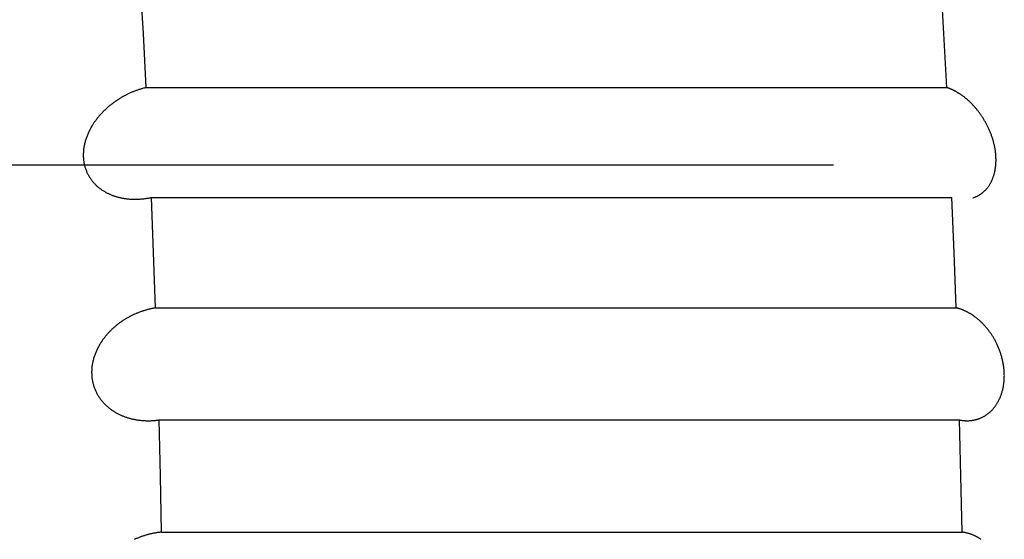
# Model space of a CAD drawing. Extents: x 304 to 540, y 335 to 585.
# Drawn here: x 331 to 331, y 536 to 536 of the extents above; entities that cross this region are included whole.
import ezdxf

# ---------------------------------------------------------------- set-up
doc = ezdxf.new("R2010")
doc.units = 0
doc.layers.add('__ADJ-KIT2-S12_D', color=7, linetype='CONTINUOUS')
doc.layers.add('DEFAULT', color=7, linetype='CONTINUOUS')

# ---------------------------------------------------------------- blocks, each defined once
blk = doc.blocks.new('SE12')
at = {"layer": '__ADJ-KIT2-S12_D', "color": 7, "linetype": 'CONTINUOUS'}
for p, q in [((3.73362, 27.6888), (3.73268, 27.70535)), ((3.97983, 27.6888), (3.97889, 27.70535)), ((3.7345, 27.67215), (3.73362, 27.6888)), ((3.9807, 27.67215), (3.97983, 27.6888)), ((3.72961, 27.67049), (3.72939, 27.67039)), ((3.72983, 27.67059), (3.72961, 27.67049)), ((3.73005, 27.67068), (3.72983, 27.67059)), ((3.73027, 27.67078), (3.73005, 27.67068)), ((3.73049, 27.67087), (3.73027, 27.67078)), ((3.73071, 27.67096), (3.73049, 27.67087)), ((3.73093, 27.67104), (3.73071, 27.67096)), ((3.73115, 27.67113), (3.73093, 27.67104)), ((3.73137, 27.67121), (3.73115, 27.67113)), ((3.7316, 27.67129), (3.73137, 27.67121)), ((3.73182, 27.67137), (3.7316, 27.67129)), ((3.73204, 27.67145), (3.73182, 27.67137)), ((3.73227, 27.67152), (3.73204, 27.67145)), ((3.73249, 27.67159), (3.73227, 27.67152)), ((3.73271, 27.67166), (3.73249, 27.67159)), ((3.73294, 27.67173), (3.73271, 27.67166)), ((3.73316, 27.6718), (3.73294, 27.67173)), ((3.73338, 27.67186), (3.73316, 27.6718)), ((3.73361, 27.67192), (3.73338, 27.67186)), ((3.73383, 27.67198), (3.73361, 27.67192)), ((3.73406, 27.67204), (3.73383, 27.67198)), ((3.73428, 27.6721), (3.73406, 27.67204)), ((3.7345, 27.67215), (3.73428, 27.6721)), ((3.7345, 27.67215), (3.9807, 27.67215)), ((3.98085, 27.6721), (3.9807, 27.67215)), ((3.981, 27.67205), (3.98085, 27.6721)), ((3.98115, 27.672), (3.981, 27.67205)), ((3.98129, 27.67194), (3.98115, 27.672)), ((3.98144, 27.67188), (3.98129, 27.67194)), ((3.98159, 27.67183), (3.98144, 27.67188)), ((3.98174, 27.67177), (3.98159, 27.67183)), ((3.98189, 27.6717), (3.98174, 27.67177)), ((3.98203, 27.67164), (3.98189, 27.6717)), ((3.98218, 27.67157), (3.98203, 27.67164)), ((3.98233, 27.67151), (3.98218, 27.67157)), ((3.98248, 27.67144), (3.98233, 27.67151)), ((3.98263, 27.67137), (3.98248, 27.67144)), ((3.98278, 27.67129), (3.98263, 27.67137)), ((3.98292, 27.67122), (3.98278, 27.67129)), ((3.98307, 27.67114), (3.98292, 27.67122)), ((3.98322, 27.67107), (3.98307, 27.67114)), ((3.98337, 27.67099), (3.98322, 27.67107)), ((3.98352, 27.6709), (3.98337, 27.67099)), ((3.98366, 27.67082), (3.98352, 27.6709)), ((3.98381, 27.67074), (3.98366, 27.67082)), ((3.98396, 27.67065), (3.98381, 27.67074)), ((3.98411, 27.67056), (3.98396, 27.67065)), ((3.98425, 27.67047), (3.98411, 27.67056)), ((3.9844, 27.67038), (3.98425, 27.67047)), ((3.72451, 27.66753), (3.72431, 27.66738)), ((3.72471, 27.66768), (3.72451, 27.66753)), ((3.72492, 27.66783), (3.72471, 27.66768)), ((3.72513, 27.66797), (3.72492, 27.66783)), ((3.72533, 27.66811), (3.72513, 27.66797)), ((3.72554, 27.66825), (3.72533, 27.66811)), ((3.72575, 27.66839), (3.72554, 27.66825)), ((3.72595, 27.66852), (3.72575, 27.66839)), ((3.72616, 27.66865), (3.72595, 27.66852)), ((3.72637, 27.66878), (3.72616, 27.66865)), ((3.72658, 27.66891), (3.72637, 27.66878)), ((3.7268, 27.66904), (3.72658, 27.66891)), ((3.72701, 27.66916), (3.7268, 27.66904)), ((3.72722, 27.66928), (3.72701, 27.66916)), ((3.72743, 27.6694), (3.72722, 27.66928)), ((3.72765, 27.66952), (3.72743, 27.6694)), ((3.72786, 27.66964), (3.72765, 27.66952)), ((3.72808, 27.66975), (3.72786, 27.66964)), ((3.7283, 27.66986), (3.72808, 27.66975)), ((3.72851, 27.66997), (3.7283, 27.66986)), ((3.72873, 27.67008), (3.72851, 27.66997)), ((3.72895, 27.67019), (3.72873, 27.67008)), ((3.72917, 27.67029), (3.72895, 27.67019)), ((3.72939, 27.67039), (3.72917, 27.67029)), ((3.98455, 27.67029), (3.9844, 27.67038)), ((3.9847, 27.67019), (3.98455, 27.67029)), ((3.98484, 27.67009), (3.9847, 27.67019)), ((3.98499, 27.67), (3.98484, 27.67009)), ((3.98513, 27.6699), (3.98499, 27.67)), ((3.98528, 27.66979), (3.98513, 27.6699)), ((3.98543, 27.66969), (3.98528, 27.66979)), ((3.98557, 27.66958), (3.98543, 27.66969)), ((3.98572, 27.66948), (3.98557, 27.66958)), ((3.98586, 27.66937), (3.98572, 27.66948)), ((3.98601, 27.66926), (3.98586, 27.66937)), ((3.98615, 27.66914), (3.98601, 27.66926)), ((3.9863, 27.66903), (3.98615, 27.66914)), ((3.98644, 27.66891), (3.9863, 27.66903)), ((3.98659, 27.66879), (3.98644, 27.66891)), ((3.98673, 27.66867), (3.98659, 27.66879)), ((3.98687, 27.66855), (3.98673, 27.66867)), ((3.98702, 27.66843), (3.98687, 27.66855)), ((3.98716, 27.6683), (3.98702, 27.66843)), ((3.98731, 27.66817), (3.98716, 27.6683)), ((3.98745, 27.66804), (3.98731, 27.66817)), ((3.98759, 27.66791), (3.98745, 27.66804)), ((3.98773, 27.66778), (3.98759, 27.66791)), ((3.98787, 27.66765), (3.98773, 27.66778)), ((3.98802, 27.66751), (3.98787, 27.66765)), ((3.98816, 27.66737), (3.98802, 27.66751)), ((3.72101, 27.66448), (3.72083, 27.66429)), ((3.72119, 27.66467), (3.72101, 27.66448)), ((3.72138, 27.66486), (3.72119, 27.66467)), ((3.72156, 27.66504), (3.72138, 27.66486)), ((3.72175, 27.66522), (3.72156, 27.66504)), ((3.72194, 27.6654), (3.72175, 27.66522)), ((3.72213, 27.66558), (3.72194, 27.6654)), ((3.72232, 27.66575), (3.72213, 27.66558)), ((3.72251, 27.66593), (3.72232, 27.66575)), ((3.72271, 27.6661), (3.72251, 27.66593)), ((3.7229, 27.66627), (3.72271, 27.6661)), ((3.7231, 27.66643), (3.7229, 27.66627)), ((3.7233, 27.6666), (3.7231, 27.66643)), ((3.7235, 27.66676), (3.7233, 27.6666)), ((3.7237, 27.66692), (3.7235, 27.66676)), ((3.7239, 27.66708), (3.7237, 27.66692)), ((3.7241, 27.66723), (3.7239, 27.66708)), ((3.72431, 27.66738), (3.7241, 27.66723)), ((3.9883, 27.66723), (3.98816, 27.66737)), ((3.98844, 27.66709), (3.9883, 27.66723)), ((3.98858, 27.66694), (3.98844, 27.66709)), ((3.98871, 27.6668), (3.98858, 27.66694)), ((3.98885, 27.66665), (3.98871, 27.6668)), ((3.98899, 27.6665), (3.98885, 27.66665)), ((3.98913, 27.66635), (3.98899, 27.6665)), ((3.98927, 27.6662), (3.98913, 27.66635)), ((3.9894, 27.66604), (3.98927, 27.6662)), ((3.98954, 27.66589), (3.9894, 27.66604)), ((3.98967, 27.66573), (3.98954, 27.66589)), ((3.98981, 27.66557), (3.98967, 27.66573)), ((3.98994, 27.66541), (3.98981, 27.66557)), ((3.99007, 27.66524), (3.98994, 27.66541)), ((3.99021, 27.66508), (3.99007, 27.66524)), ((3.99034, 27.66491), (3.99021, 27.66508)), ((3.99047, 27.66474), (3.99034, 27.66491)), ((3.9906, 27.66456), (3.99047, 27.66474)), ((3.99073, 27.66439), (3.9906, 27.66456)), ((3.71848, 27.66138), (3.71833, 27.66115)), ((3.71863, 27.6616), (3.71848, 27.66138)), ((3.71879, 27.66182), (3.71863, 27.6616)), ((3.71895, 27.66204), (3.71879, 27.66182)), ((3.71911, 27.66226), (3.71895, 27.66204)), ((3.71927, 27.66247), (3.71911, 27.66226)), ((3.71944, 27.66269), (3.71927, 27.66247)), ((3.71961, 27.66289), (3.71944, 27.66269)), ((3.71978, 27.6631), (3.71961, 27.66289)), ((3.71995, 27.66331), (3.71978, 27.6631)), ((3.72012, 27.66351), (3.71995, 27.66331)), ((3.72029, 27.66371), (3.72012, 27.66351)), ((3.72047, 27.6639), (3.72029, 27.66371)), ((3.72065, 27.6641), (3.72047, 27.6639)), ((3.72083, 27.66429), (3.72065, 27.6641)), ((3.99086, 27.66421), (3.99073, 27.66439)), ((3.99099, 27.66403), (3.99086, 27.66421)), ((3.99112, 27.66385), (3.99099, 27.66403)), ((3.99124, 27.66367), (3.99112, 27.66385)), ((3.99137, 27.66349), (3.99124, 27.66367)), ((3.9915, 27.6633), (3.99137, 27.66349)), ((3.99162, 27.66311), (3.9915, 27.6633)), ((3.99174, 27.66292), (3.99162, 27.66311)), ((3.99187, 27.66273), (3.99174, 27.66292)), ((3.99199, 27.66254), (3.99187, 27.66273)), ((3.99211, 27.66234), (3.99199, 27.66254)), ((3.99223, 27.66214), (3.99211, 27.66234)), ((3.99235, 27.66194), (3.99223, 27.66214)), ((3.99246, 27.66174), (3.99235, 27.66194)), ((3.99258, 27.66154), (3.99246, 27.66174)), ((3.99269, 27.66133), (3.99258, 27.66154)), ((3.71684, 27.65853), (3.71672, 27.65828)), ((3.71696, 27.65878), (3.71684, 27.65853)), ((3.71708, 27.65903), (3.71696, 27.65878)), ((3.71721, 27.65927), (3.71708, 27.65903)), ((3.71734, 27.65951), (3.71721, 27.65927)), ((3.71747, 27.65975), (3.71734, 27.65951)), ((3.7176, 27.65999), (3.71747, 27.65975)), ((3.71774, 27.66023), (3.7176, 27.65999)), ((3.71789, 27.66046), (3.71774, 27.66023)), ((3.71803, 27.6607), (3.71789, 27.66046)), ((3.71818, 27.66093), (3.71803, 27.6607)), ((3.71833, 27.66115), (3.71818, 27.66093)), ((3.99281, 27.66112), (3.99269, 27.66133)), ((3.99292, 27.66092), (3.99281, 27.66112)), ((3.99303, 27.66071), (3.99292, 27.66092)), ((3.99314, 27.66049), (3.99303, 27.66071)), ((3.99324, 27.66028), (3.99314, 27.66049)), ((3.99335, 27.66006), (3.99324, 27.66028)), ((3.99346, 27.65984), (3.99335, 27.66006)), ((3.99356, 27.65962), (3.99346, 27.65984)), ((3.99366, 27.6594), (3.99356, 27.65962)), ((3.99376, 27.65918), (3.99366, 27.6594)), ((3.99386, 27.65895), (3.99376, 27.65918)), ((3.99396, 27.65872), (3.99386, 27.65895)), ((3.99405, 27.65849), (3.99396, 27.65872)), ((3.99414, 27.65826), (3.99405, 27.65849)), ((3.71568, 27.65541), (3.71561, 27.65514)), ((3.71575, 27.65568), (3.71568, 27.65541)), ((3.71583, 27.65595), (3.71575, 27.65568)), ((3.71592, 27.65621), (3.71583, 27.65595)), ((3.716, 27.65648), (3.71592, 27.65621)), ((3.71609, 27.65674), (3.716, 27.65648)), ((3.71619, 27.657), (3.71609, 27.65674)), ((3.71629, 27.65726), (3.71619, 27.657)), ((3.71639, 27.65752), (3.71629, 27.65726)), ((3.7165, 27.65778), (3.71639, 27.65752)), ((3.71661, 27.65803), (3.7165, 27.65778)), ((3.71672, 27.65828), (3.71661, 27.65803)), ((3.99424, 27.65803), (3.99414, 27.65826)), ((3.99432, 27.65779), (3.99424, 27.65803)), ((3.99441, 27.65756), (3.99432, 27.65779)), ((3.9945, 27.65732), (3.99441, 27.65756)), ((3.99458, 27.65708), (3.9945, 27.65732)), ((3.99466, 27.65684), (3.99458, 27.65708)), ((3.99474, 27.6566), (3.99466, 27.65684)), ((3.99482, 27.65636), (3.99474, 27.6566)), ((3.99489, 27.65612), (3.99482, 27.65636)), ((3.99496, 27.65587), (3.99489, 27.65612)), ((3.99503, 27.65563), (3.99496, 27.65587)), ((3.9951, 27.65538), (3.99503, 27.65563)), ((3.99516, 27.65513), (3.9951, 27.65538)), ((3.71517, 27.65243), (3.71516, 27.65216)), ((3.7152, 27.6527), (3.71517, 27.65243)), ((3.71522, 27.65297), (3.7152, 27.6527)), ((3.71525, 27.65325), (3.71522, 27.65297)), ((3.71529, 27.65352), (3.71525, 27.65325)), ((3.71533, 27.65379), (3.71529, 27.65352)), ((3.71538, 27.65406), (3.71533, 27.65379)), ((3.71543, 27.65433), (3.71538, 27.65406)), ((3.71548, 27.6546), (3.71543, 27.65433)), ((3.71554, 27.65487), (3.71548, 27.6546)), ((3.71561, 27.65514), (3.71554, 27.65487)), ((3.99522, 27.65488), (3.99516, 27.65513)), ((3.99528, 27.65463), (3.99522, 27.65488)), ((3.99534, 27.65438), (3.99528, 27.65463)), ((3.99539, 27.65413), (3.99534, 27.65438)), ((3.99544, 27.65388), (3.99539, 27.65413)), ((3.99549, 27.65363), (3.99544, 27.65388)), ((3.99553, 27.65338), (3.99549, 27.65363)), ((3.99557, 27.65313), (3.99553, 27.65338)), ((3.99561, 27.65288), (3.99557, 27.65313)), ((3.99565, 27.65263), (3.99561, 27.65288)), ((3.99568, 27.65238), (3.99565, 27.65263)), ((3.99571, 27.65213), (3.99568, 27.65238)), ((3.71515, 27.65188), (3.71514, 27.65161)), ((3.71514, 27.65161), (3.71514, 27.65134)), ((3.71514, 27.65134), (3.71514, 27.65107)), ((3.71514, 27.65107), (3.71515, 27.6508)), ((3.71516, 27.65216), (3.71515, 27.65188)), ((3.71515, 27.6508), (3.71517, 27.65053)), ((3.71517, 27.65053), (3.71518, 27.65027)), ((3.71518, 27.65027), (3.71521, 27.65)), ((3.71521, 27.65), (3.71524, 27.64974)), ((3.71524, 27.64974), (3.71527, 27.64948)), ((3.71527, 27.64948), (3.71531, 27.64922)), ((3.99574, 27.65188), (3.99571, 27.65213)), ((3.99576, 27.65163), (3.99574, 27.65188)), ((3.99578, 27.65138), (3.99576, 27.65163)), ((3.9958, 27.65113), (3.99578, 27.65138)), ((3.99581, 27.65089), (3.9958, 27.65113)), ((3.99583, 27.65064), (3.99581, 27.65089)), ((3.99583, 27.65039), (3.99583, 27.65064)), ((3.99584, 27.65015), (3.99583, 27.65039)), ((3.99583, 27.64918), (3.99584, 27.64942)), ((3.99584, 27.64991), (3.99584, 27.65015)), ((3.99584, 27.64966), (3.99584, 27.64991)), ((3.99584, 27.64942), (3.99584, 27.64966)), ((3.94582, 27.64824), (2.6725, 27.64824)), ((3.71531, 27.64922), (3.71536, 27.64896)), ((3.71536, 27.64896), (3.71541, 27.6487)), ((3.71541, 27.6487), (3.71546, 27.64845)), ((3.71546, 27.64845), (3.71552, 27.6482)), ((3.71552, 27.6482), (3.71559, 27.64795)), ((3.71559, 27.64795), (3.71566, 27.6477)), ((3.71566, 27.6477), (3.71573, 27.64745)), ((3.71573, 27.64745), (3.71581, 27.64721)), ((3.71581, 27.64721), (3.7159, 27.64697)), ((3.7159, 27.64697), (3.71598, 27.64673)), ((3.71598, 27.64673), (3.71608, 27.6465)), ((3.71608, 27.6465), (3.71617, 27.64627)), ((3.71617, 27.64627), (3.71627, 27.64604)), ((3.99542, 27.64605), (3.99546, 27.64626)), ((3.99546, 27.64626), (3.99551, 27.64647)), ((3.99551, 27.64647), (3.99555, 27.64669)), ((3.99555, 27.64669), (3.99559, 27.6469)), ((3.99559, 27.6469), (3.99563, 27.64712)), ((3.99563, 27.64712), (3.99566, 27.64734)), ((3.99566, 27.64734), (3.99569, 27.64757)), ((3.99569, 27.64757), (3.99572, 27.64779)), ((3.99572, 27.64779), (3.99575, 27.64802)), ((3.99575, 27.64802), (3.99577, 27.64825)), ((3.99577, 27.64825), (3.99579, 27.64848)), ((3.99579, 27.64848), (3.99581, 27.64871)), ((3.99581, 27.64871), (3.99582, 27.64895)), ((3.99582, 27.64895), (3.99583, 27.64918)), ((3.71627, 27.64604), (3.71638, 27.64581)), ((3.71638, 27.64581), (3.71648, 27.64559)), ((3.71648, 27.64559), (3.7166, 27.64538)), ((3.7166, 27.64538), (3.71671, 27.64516)), ((3.71671, 27.64516), (3.71683, 27.64495)), ((3.71683, 27.64495), (3.71696, 27.64474)), ((3.71696, 27.64474), (3.71708, 27.64453)), ((3.71708, 27.64453), (3.71722, 27.64433)), ((3.71722, 27.64433), (3.71735, 27.64413)), ((3.71735, 27.64413), (3.71749, 27.64393)), ((3.71749, 27.64393), (3.71763, 27.64374)), ((3.71763, 27.64374), (3.71777, 27.64355)), ((3.71777, 27.64355), (3.71792, 27.64337)), ((3.71792, 27.64337), (3.71807, 27.64318)), ((3.99433, 27.64308), (3.99442, 27.64324)), ((3.99442, 27.64324), (3.9945, 27.64341)), ((3.9945, 27.64341), (3.99458, 27.64358)), ((3.99458, 27.64358), (3.99465, 27.64375)), ((3.99465, 27.64375), (3.99473, 27.64393)), ((3.99473, 27.64393), (3.9948, 27.6441)), ((3.9948, 27.6441), (3.99487, 27.64429)), ((3.99487, 27.64429), (3.99494, 27.64447)), ((3.99494, 27.64447), (3.99501, 27.64466)), ((3.99501, 27.64466), (3.99508, 27.64485)), ((3.99508, 27.64485), (3.99514, 27.64504)), ((3.99514, 27.64504), (3.9952, 27.64524)), ((3.9952, 27.64524), (3.99526, 27.64544)), ((3.99526, 27.64544), (3.99531, 27.64564)), ((3.99531, 27.64564), (3.99537, 27.64584)), ((3.99537, 27.64584), (3.99542, 27.64605)), ((3.71807, 27.64318), (3.71822, 27.64301)), ((3.71822, 27.64301), (3.71838, 27.64283)), ((3.71838, 27.64283), (3.71853, 27.64266)), ((3.71853, 27.64266), (3.71869, 27.64249)), ((3.71869, 27.64249), (3.71885, 27.64233)), ((3.71885, 27.64233), (3.71902, 27.64217)), ((3.71902, 27.64217), (3.71918, 27.64201)), ((3.71918, 27.64201), (3.71935, 27.64185)), ((3.71935, 27.64185), (3.71952, 27.6417)), ((3.71952, 27.6417), (3.7197, 27.64155)), ((3.7197, 27.64155), (3.71987, 27.64141)), ((3.71987, 27.64141), (3.72005, 27.64127)), ((3.72005, 27.64127), (3.72023, 27.64113)), ((3.72023, 27.64113), (3.72041, 27.64099)), ((3.72041, 27.64099), (3.72059, 27.64086)), ((3.72059, 27.64086), (3.72078, 27.64073)), ((3.72078, 27.64073), (3.72097, 27.6406)), ((3.72097, 27.6406), (3.72115, 27.64048)), ((3.72115, 27.64048), (3.72134, 27.64036)), ((3.72134, 27.64036), (3.72154, 27.64024)), ((3.72154, 27.64024), (3.72173, 27.64013)), ((3.99211, 27.64015), (3.99222, 27.64026)), ((3.99222, 27.64026), (3.99233, 27.64036)), ((3.99233, 27.64036), (3.99245, 27.64047)), ((3.99245, 27.64047), (3.99256, 27.64058)), ((3.99256, 27.64058), (3.99267, 27.6407)), ((3.99267, 27.6407), (3.99277, 27.64082)), ((3.99277, 27.64082), (3.99288, 27.64094)), ((3.99288, 27.64094), (3.99299, 27.64106)), ((3.99299, 27.64106), (3.99309, 27.64119)), ((3.99309, 27.64119), (3.9932, 27.64132)), ((3.9932, 27.64132), (3.9933, 27.64145)), ((3.9933, 27.64145), (3.9934, 27.64158)), ((3.9934, 27.64158), (3.9935, 27.64172)), ((3.9935, 27.64172), (3.9936, 27.64186)), ((3.9936, 27.64186), (3.9937, 27.642)), ((3.9937, 27.642), (3.99379, 27.64215)), ((3.99379, 27.64215), (3.99389, 27.64229)), ((3.99389, 27.64229), (3.99398, 27.64245)), ((3.99398, 27.64245), (3.99407, 27.6426)), ((3.99407, 27.6426), (3.99416, 27.64276)), ((3.99416, 27.64276), (3.99425, 27.64291)), ((3.99425, 27.64291), (3.99433, 27.64308)), ((3.72173, 27.64013), (3.72192, 27.64002)), ((3.72192, 27.64002), (3.72212, 27.63991)), ((3.72212, 27.63991), (3.72232, 27.63981)), ((3.72232, 27.63981), (3.72251, 27.6397)), ((3.72251, 27.6397), (3.72271, 27.63961)), ((3.72271, 27.63961), (3.72291, 27.63951)), ((3.72291, 27.63951), (3.72311, 27.63942)), ((3.72311, 27.63942), (3.72331, 27.63933)), ((3.72331, 27.63933), (3.72352, 27.63924)), ((3.72352, 27.63924), (3.72372, 27.63915)), ((3.72372, 27.63915), (3.72393, 27.63907)), ((3.72393, 27.63907), (3.72413, 27.63899)), ((3.72413, 27.63899), (3.72434, 27.63892)), ((3.72434, 27.63892), (3.72455, 27.63884)), ((3.72455, 27.63884), (3.72476, 27.63877)), ((3.72476, 27.63877), (3.72496, 27.6387)), ((3.72496, 27.6387), (3.72518, 27.63864)), ((3.72518, 27.63864), (3.72539, 27.63857)), ((3.72539, 27.63857), (3.7256, 27.63851)), ((3.7256, 27.63851), (3.72581, 27.63846)), ((3.72581, 27.63846), (3.72603, 27.6384)), ((3.72603, 27.6384), (3.72624, 27.63835)), ((3.72624, 27.63835), (3.72646, 27.6383)), ((3.72646, 27.6383), (3.72667, 27.63825)), ((3.72667, 27.63825), (3.72689, 27.6382)), ((3.72689, 27.6382), (3.72711, 27.63816)), ((3.72711, 27.63816), (3.72733, 27.63812)), ((3.72733, 27.63812), (3.72755, 27.63808)), ((3.72755, 27.63808), (3.72776, 27.63805)), ((3.72776, 27.63805), (3.72798, 27.63801)), ((3.72798, 27.63801), (3.7282, 27.63798)), ((3.7282, 27.63798), (3.72842, 27.63795)), ((3.72842, 27.63795), (3.72865, 27.63793)), ((3.72865, 27.63793), (3.72887, 27.6379)), ((3.72887, 27.6379), (3.72909, 27.63788)), ((3.72909, 27.63788), (3.72931, 27.63786)), ((3.72931, 27.63786), (3.72953, 27.63785)), ((3.72953, 27.63785), (3.72975, 27.63783)), ((3.72975, 27.63783), (3.72998, 27.63782)), ((3.72998, 27.63782), (3.7302, 27.63781)), ((3.7302, 27.63781), (3.73042, 27.6378)), ((3.73042, 27.6378), (3.73064, 27.6378)), ((3.73064, 27.6378), (3.73087, 27.6378)), ((3.73087, 27.6378), (3.73109, 27.6378)), ((3.73109, 27.6378), (3.73132, 27.6378)), ((3.73132, 27.6378), (3.73154, 27.6378)), ((3.73154, 27.6378), (3.73177, 27.63781)), ((3.73177, 27.63781), (3.732, 27.63782)), ((3.732, 27.63782), (3.73222, 27.63783)), ((3.73222, 27.63783), (3.73245, 27.63784)), ((3.73245, 27.63784), (3.73267, 27.63785)), ((3.73267, 27.63785), (3.7329, 27.63787)), ((3.7329, 27.63787), (3.73313, 27.63789)), ((3.73313, 27.63789), (3.73335, 27.63791)), ((3.73335, 27.63791), (3.73358, 27.63794)), ((3.73358, 27.63794), (3.73381, 27.63796)), ((3.73381, 27.63796), (3.73404, 27.63799)), ((3.73404, 27.63799), (3.73426, 27.63802)), ((3.73426, 27.63802), (3.73449, 27.63805)), ((3.73449, 27.63805), (3.73472, 27.63809)), ((3.73472, 27.63809), (3.73494, 27.63813)), ((3.73494, 27.63813), (3.73517, 27.63817)), ((3.73517, 27.63817), (3.7354, 27.63821)), ((3.7354, 27.63821), (3.73562, 27.63825)), ((3.73562, 27.63825), (3.73585, 27.6383)), ((3.73585, 27.6383), (3.73608, 27.63834)), ((3.73676, 27.62139), (3.73608, 27.63834)), ((3.73608, 27.63834), (3.98228, 27.63834)), ((3.98296, 27.62139), (3.98228, 27.63834)), ((3.9887, 27.63822), (3.98883, 27.63826)), ((3.98883, 27.63826), (3.98897, 27.63831)), ((3.98897, 27.63831), (3.9891, 27.63835)), ((3.9891, 27.63835), (3.98923, 27.6384)), ((3.98923, 27.6384), (3.98937, 27.63845)), ((3.98937, 27.63845), (3.9895, 27.6385)), ((3.9895, 27.6385), (3.98963, 27.63856)), ((3.98963, 27.63856), (3.98976, 27.63862)), ((3.98976, 27.63862), (3.98989, 27.63868)), ((3.98989, 27.63868), (3.99002, 27.63874)), ((3.99002, 27.63874), (3.99015, 27.6388)), ((3.99015, 27.6388), (3.99028, 27.63887)), ((3.99028, 27.63887), (3.99041, 27.63894)), ((3.99041, 27.63894), (3.99053, 27.63901)), ((3.99053, 27.63901), (3.99066, 27.63908)), ((3.99066, 27.63908), (3.99078, 27.63916)), ((3.99078, 27.63916), (3.99091, 27.63924)), ((3.99091, 27.63924), (3.99103, 27.63932)), ((3.99103, 27.63932), (3.99116, 27.6394)), ((3.99116, 27.6394), (3.99128, 27.63949)), ((3.99128, 27.63949), (3.9914, 27.63957)), ((3.9914, 27.63957), (3.99152, 27.63966)), ((3.99152, 27.63966), (3.99164, 27.63976)), ((3.99164, 27.63976), (3.99176, 27.63985)), ((3.99176, 27.63985), (3.99187, 27.63995)), ((3.99187, 27.63995), (3.99199, 27.64005)), ((3.99199, 27.64005), (3.99211, 27.64015)), ((3.73738, 27.60436), (3.73676, 27.62139)), ((3.98359, 27.60436), (3.98296, 27.62139)), ((3.73514, 27.60389), (3.73492, 27.60384)), ((3.73536, 27.60395), (3.73514, 27.60389)), ((3.73559, 27.604), (3.73536, 27.60395)), ((3.73581, 27.60406), (3.73559, 27.604)), ((3.73604, 27.60411), (3.73581, 27.60406)), ((3.73626, 27.60415), (3.73604, 27.60411)), ((3.73649, 27.6042), (3.73626, 27.60415)), ((3.73671, 27.60424), (3.73649, 27.6042)), ((3.73693, 27.60428), (3.73671, 27.60424)), ((3.73716, 27.60432), (3.73693, 27.60428)), ((3.73738, 27.60436), (3.73716, 27.60432)), ((3.73738, 27.60436), (3.98359, 27.60436)), ((3.98375, 27.60432), (3.98359, 27.60436)), ((3.9839, 27.60428), (3.98375, 27.60432)), ((3.98406, 27.60424), (3.9839, 27.60428)), ((3.98422, 27.6042), (3.98406, 27.60424)), ((3.98439, 27.60415), (3.98422, 27.6042)), ((3.98455, 27.6041), (3.98439, 27.60415)), ((3.98471, 27.60405), (3.98455, 27.6041)), ((3.98487, 27.604), (3.98471, 27.60405)), ((3.98503, 27.60395), (3.98487, 27.604)), ((3.98519, 27.60389), (3.98503, 27.60395)), ((3.98535, 27.60383), (3.98519, 27.60389)), ((3.72795, 27.60084), (3.72774, 27.60071)), ((3.72816, 27.60097), (3.72795, 27.60084)), ((3.72837, 27.60109), (3.72816, 27.60097)), ((3.72858, 27.60121), (3.72837, 27.60109)), ((3.72879, 27.60133), (3.72858, 27.60121)), ((3.729, 27.60145), (3.72879, 27.60133)), ((3.72921, 27.60157), (3.729, 27.60145)), ((3.72942, 27.60168), (3.72921, 27.60157)), ((3.72963, 27.60179), (3.72942, 27.60168)), ((3.72985, 27.6019), (3.72963, 27.60179)), ((3.73006, 27.60201), (3.72985, 27.6019)), ((3.73028, 27.60212), (3.73006, 27.60201)), ((3.73049, 27.60222), (3.73028, 27.60212)), ((3.73071, 27.60232), (3.73049, 27.60222)), ((3.73093, 27.60242), (3.73071, 27.60232)), ((3.73115, 27.60252), (3.73093, 27.60242)), ((3.73136, 27.60261), (3.73115, 27.60252)), ((3.73158, 27.6027), (3.73136, 27.60261)), ((3.7318, 27.60279), (3.73158, 27.6027)), ((3.73202, 27.60288), (3.7318, 27.60279)), ((3.73224, 27.60297), (3.73202, 27.60288)), ((3.73246, 27.60305), (3.73224, 27.60297)), ((3.73269, 27.60313), (3.73246, 27.60305)), ((3.73291, 27.60321), (3.73269, 27.60313)), ((3.73313, 27.60329), (3.73291, 27.60321)), ((3.73335, 27.60337), (3.73313, 27.60329)), ((3.73357, 27.60344), (3.73335, 27.60337)), ((3.7338, 27.60351), (3.73357, 27.60344)), ((3.73402, 27.60358), (3.7338, 27.60351)), ((3.73424, 27.60365), (3.73402, 27.60358)), ((3.73447, 27.60371), (3.73424, 27.60365)), ((3.73469, 27.60377), (3.73447, 27.60371)), ((3.73492, 27.60384), (3.73469, 27.60377)), ((3.98551, 27.60377), (3.98535, 27.60383)), ((3.98567, 27.60371), (3.98551, 27.60377)), ((3.98583, 27.60364), (3.98567, 27.60371)), ((3.98599, 27.60357), (3.98583, 27.60364)), ((3.98615, 27.6035), (3.98599, 27.60357)), ((3.98631, 27.60343), (3.98615, 27.6035)), ((3.98647, 27.60336), (3.98631, 27.60343)), ((3.98663, 27.60328), (3.98647, 27.60336)), ((3.98679, 27.6032), (3.98663, 27.60328)), ((3.98695, 27.60312), (3.98679, 27.6032)), ((3.98711, 27.60304), (3.98695, 27.60312)), ((3.98726, 27.60296), (3.98711, 27.60304)), ((3.98742, 27.60287), (3.98726, 27.60296)), ((3.98758, 27.60278), (3.98742, 27.60287)), ((3.98774, 27.60269), (3.98758, 27.60278)), ((3.9879, 27.6026), (3.98774, 27.60269)), ((3.98805, 27.6025), (3.9879, 27.6026)), ((3.98821, 27.6024), (3.98805, 27.6025)), ((3.98837, 27.60231), (3.98821, 27.6024)), ((3.98852, 27.6022), (3.98837, 27.60231)), ((3.98868, 27.6021), (3.98852, 27.6022)), ((3.98884, 27.60199), (3.98868, 27.6021)), ((3.98899, 27.60189), (3.98884, 27.60199)), ((3.98915, 27.60177), (3.98899, 27.60189)), ((3.98931, 27.60166), (3.98915, 27.60177)), ((3.98946, 27.60155), (3.98931, 27.60166)), ((3.98962, 27.60143), (3.98946, 27.60155)), ((3.98977, 27.60131), (3.98962, 27.60143)), ((3.98992, 27.60119), (3.98977, 27.60131)), ((3.99008, 27.60106), (3.98992, 27.60119)), ((3.99023, 27.60094), (3.99008, 27.60106)), ((3.99039, 27.60081), (3.99023, 27.60094)), ((3.72415, 27.59796), (3.72397, 27.59779)), ((3.72434, 27.59813), (3.72415, 27.59796)), ((3.72453, 27.5983), (3.72434, 27.59813)), ((3.72472, 27.59847), (3.72453, 27.5983)), ((3.72492, 27.59864), (3.72472, 27.59847)), ((3.72511, 27.5988), (3.72492, 27.59864)), ((3.72531, 27.59896), (3.72511, 27.5988)), ((3.7255, 27.59912), (3.72531, 27.59896)), ((3.7257, 27.59928), (3.7255, 27.59912)), ((3.7259, 27.59943), (3.7257, 27.59928)), ((3.7261, 27.59958), (3.7259, 27.59943)), ((3.7263, 27.59973), (3.7261, 27.59958)), ((3.72651, 27.59988), (3.7263, 27.59973)), ((3.72671, 27.60002), (3.72651, 27.59988)), ((3.72691, 27.60016), (3.72671, 27.60002)), ((3.72712, 27.6003), (3.72691, 27.60016)), ((3.72733, 27.60044), (3.72712, 27.6003)), ((3.72753, 27.60058), (3.72733, 27.60044)), ((3.72774, 27.60071), (3.72753, 27.60058)), ((3.99054, 27.60068), (3.99039, 27.60081)), ((3.99069, 27.60054), (3.99054, 27.60068)), ((3.99084, 27.60041), (3.99069, 27.60054)), ((3.99099, 27.60027), (3.99084, 27.60041)), ((3.99114, 27.60013), (3.99099, 27.60027)), ((3.99129, 27.59999), (3.99114, 27.60013)), ((3.99144, 27.59984), (3.99129, 27.59999)), ((3.99159, 27.5997), (3.99144, 27.59984)), ((3.99174, 27.59955), (3.99159, 27.5997)), ((3.99189, 27.5994), (3.99174, 27.59955)), ((3.99203, 27.59924), (3.99189, 27.5994)), ((3.99218, 27.59909), (3.99203, 27.59924)), ((3.99232, 27.59893), (3.99218, 27.59909)), ((3.99247, 27.59877), (3.99232, 27.59893)), ((3.99261, 27.59861), (3.99247, 27.59877)), ((3.99275, 27.59844), (3.99261, 27.59861)), ((3.9929, 27.59827), (3.99275, 27.59844)), ((3.99304, 27.5981), (3.9929, 27.59827)), ((3.99318, 27.59793), (3.99304, 27.5981)), ((3.99332, 27.59776), (3.99318, 27.59793)), ((3.72136, 27.59486), (3.7212, 27.59465)), ((3.72152, 27.59508), (3.72136, 27.59486)), ((3.72169, 27.59529), (3.72152, 27.59508)), ((3.72185, 27.5955), (3.72169, 27.59529)), ((3.72202, 27.5957), (3.72185, 27.5955)), ((3.72218, 27.5959), (3.72202, 27.5957)), ((3.72236, 27.5961), (3.72218, 27.5959)), ((3.72253, 27.5963), (3.72236, 27.5961)), ((3.7227, 27.59649), (3.72253, 27.5963)), ((3.72288, 27.59669), (3.7227, 27.59649)), ((3.72305, 27.59688), (3.72288, 27.59669)), ((3.72323, 27.59706), (3.72305, 27.59688)), ((3.72341, 27.59725), (3.72323, 27.59706)), ((3.7236, 27.59743), (3.72341, 27.59725)), ((3.72378, 27.59761), (3.7236, 27.59743)), ((3.72397, 27.59779), (3.72378, 27.59761)), ((3.99346, 27.59758), (3.99332, 27.59776)), ((3.9936, 27.5974), (3.99346, 27.59758)), ((3.99373, 27.59721), (3.9936, 27.5974)), ((3.99387, 27.59703), (3.99373, 27.59721)), ((3.99401, 27.59684), (3.99387, 27.59703)), ((3.99414, 27.59665), (3.99401, 27.59684)), ((3.99427, 27.59645), (3.99414, 27.59665)), ((3.99441, 27.59626), (3.99427, 27.59645)), ((3.99454, 27.59606), (3.99441, 27.59626)), ((3.99467, 27.59586), (3.99454, 27.59606)), ((3.9948, 27.59566), (3.99467, 27.59586)), ((3.99492, 27.59545), (3.9948, 27.59566)), ((3.99505, 27.59524), (3.99492, 27.59545)), ((3.99517, 27.59503), (3.99505, 27.59524)), ((3.9953, 27.59482), (3.99517, 27.59503)), ((3.99542, 27.5946), (3.9953, 27.59482)), ((3.71952, 27.59188), (3.7194, 27.59164)), ((3.71964, 27.59213), (3.71952, 27.59188)), ((3.71977, 27.59237), (3.71964, 27.59213)), ((3.7199, 27.5926), (3.71977, 27.59237)), ((3.72003, 27.59284), (3.7199, 27.5926)), ((3.72017, 27.59307), (3.72003, 27.59284)), ((3.72031, 27.59331), (3.72017, 27.59307)), ((3.72045, 27.59354), (3.72031, 27.59331)), ((3.7206, 27.59376), (3.72045, 27.59354)), ((3.72075, 27.59399), (3.7206, 27.59376)), ((3.7209, 27.59421), (3.72075, 27.59399)), ((3.72105, 27.59443), (3.7209, 27.59421)), ((3.7212, 27.59465), (3.72105, 27.59443)), ((3.99554, 27.59439), (3.99542, 27.5946)), ((3.99566, 27.59417), (3.99554, 27.59439)), ((3.99577, 27.59395), (3.99566, 27.59417)), ((3.99589, 27.59372), (3.99577, 27.59395)), ((3.996, 27.5935), (3.99589, 27.59372)), ((3.99611, 27.59327), (3.996, 27.5935)), ((3.99622, 27.59303), (3.99611, 27.59327)), ((3.99633, 27.5928), (3.99622, 27.59303)), ((3.99643, 27.59256), (3.99633, 27.5928)), ((3.99654, 27.59232), (3.99643, 27.59256)), ((3.99664, 27.59207), (3.99654, 27.59232)), ((3.99674, 27.59183), (3.99664, 27.59207)), ((3.99684, 27.59158), (3.99674, 27.59183)), ((3.71832, 27.5888), (3.71824, 27.58853)), ((3.71839, 27.58907), (3.71832, 27.5888)), ((3.71848, 27.58933), (3.71839, 27.58907)), ((3.71856, 27.5896), (3.71848, 27.58933)), ((3.71866, 27.58986), (3.71856, 27.5896)), ((3.71875, 27.59012), (3.71866, 27.58986)), ((3.71885, 27.59038), (3.71875, 27.59012)), ((3.71895, 27.59063), (3.71885, 27.59038)), ((3.71906, 27.59089), (3.71895, 27.59063)), ((3.71917, 27.59114), (3.71906, 27.59089)), ((3.71928, 27.59139), (3.71917, 27.59114)), ((3.7194, 27.59164), (3.71928, 27.59139)), ((3.99693, 27.59133), (3.99684, 27.59158)), ((3.99702, 27.59108), (3.99693, 27.59133)), ((3.99711, 27.59083), (3.99702, 27.59108)), ((3.9972, 27.59057), (3.99711, 27.59083)), ((3.99729, 27.59032), (3.9972, 27.59057)), ((3.99737, 27.59006), (3.99729, 27.59032)), ((3.99745, 27.5898), (3.99737, 27.59006)), ((3.99753, 27.58953), (3.99745, 27.5898)), ((3.9976, 27.58927), (3.99753, 27.58953)), ((3.99767, 27.58901), (3.9976, 27.58927)), ((3.99774, 27.58874), (3.99767, 27.58901)), ((3.9978, 27.58847), (3.99774, 27.58874)), ((3.71777, 27.58581), (3.71774, 27.58553)), ((3.71779, 27.58608), (3.71777, 27.58581)), ((3.71782, 27.58636), (3.71779, 27.58608)), ((3.71786, 27.58663), (3.71782, 27.58636)), ((3.7179, 27.58691), (3.71786, 27.58663)), ((3.71794, 27.58718), (3.7179, 27.58691)), ((3.71799, 27.58745), (3.71794, 27.58718)), ((3.71805, 27.58772), (3.71799, 27.58745)), ((3.71811, 27.58799), (3.71805, 27.58772)), ((3.71817, 27.58826), (3.71811, 27.58799)), ((3.71824, 27.58853), (3.71817, 27.58826)), ((3.99787, 27.5882), (3.9978, 27.58847)), ((3.99792, 27.58793), (3.99787, 27.5882)), ((3.99798, 27.58766), (3.99792, 27.58793)), ((3.99803, 27.58738), (3.99798, 27.58766)), ((3.99808, 27.58711), (3.99803, 27.58738)), ((3.99813, 27.58683), (3.99808, 27.58711)), ((3.99817, 27.58656), (3.99813, 27.58683)), ((3.99821, 27.58628), (3.99817, 27.58656)), ((3.99824, 27.58601), (3.99821, 27.58628)), ((3.99828, 27.58573), (3.99824, 27.58601)), ((3.9983, 27.58546), (3.99828, 27.58573)), ((3.71772, 27.58498), (3.71771, 27.5847)), ((3.71771, 27.5847), (3.71771, 27.58443)), ((3.71771, 27.58443), (3.71772, 27.58415)), ((3.71773, 27.58526), (3.71772, 27.58498)), ((3.71772, 27.58415), (3.71773, 27.58388)), ((3.71774, 27.58553), (3.71773, 27.58526)), ((3.71773, 27.58388), (3.71774, 27.58361)), ((3.71774, 27.58361), (3.71776, 27.58334)), ((3.71776, 27.58334), (3.71779, 27.58307)), ((3.71779, 27.58307), (3.71782, 27.5828)), ((3.71782, 27.5828), (3.71785, 27.58253)), ((3.99833, 27.58518), (3.9983, 27.58546)), ((3.99835, 27.58491), (3.99833, 27.58518)), ((3.99836, 27.58463), (3.99835, 27.58491)), ((3.99838, 27.58436), (3.99836, 27.58463)), ((3.99837, 27.58246), (3.99838, 27.58273)), ((3.99839, 27.58409), (3.99838, 27.58436)), ((3.99838, 27.58273), (3.99839, 27.583)), ((3.99839, 27.58381), (3.99839, 27.58409)), ((3.9984, 27.58354), (3.99839, 27.58381)), ((3.99839, 27.58327), (3.9984, 27.58354)), ((3.99839, 27.583), (3.99839, 27.58327)), ((3.71785, 27.58253), (3.7179, 27.58227)), ((3.7179, 27.58227), (3.71794, 27.582)), ((3.71794, 27.582), (3.71799, 27.58174)), ((3.71799, 27.58174), (3.71805, 27.58148)), ((3.71805, 27.58148), (3.71811, 27.58122)), ((3.71811, 27.58122), (3.71818, 27.58096)), ((3.71818, 27.58096), (3.71825, 27.58071)), ((3.71825, 27.58071), (3.71832, 27.58046)), ((3.71832, 27.58046), (3.7184, 27.58021)), ((3.7184, 27.58021), (3.71849, 27.57996)), ((3.71849, 27.57996), (3.71857, 27.57971)), ((3.71857, 27.57971), (3.71867, 27.57947)), ((3.99795, 27.57942), (3.998, 27.57966)), ((3.998, 27.57966), (3.99805, 27.5799)), ((3.99805, 27.5799), (3.9981, 27.58015)), ((3.9981, 27.58015), (3.99814, 27.5804)), ((3.99814, 27.5804), (3.99818, 27.58065)), ((3.99818, 27.58065), (3.99822, 27.5809)), ((3.99822, 27.5809), (3.99825, 27.58115)), ((3.99825, 27.58115), (3.99828, 27.58141)), ((3.99828, 27.58141), (3.99831, 27.58167)), ((3.99831, 27.58167), (3.99833, 27.58193)), ((3.99833, 27.58193), (3.99835, 27.5822)), ((3.99835, 27.5822), (3.99837, 27.58246)), ((3.71867, 27.57947), (3.71876, 27.57923)), ((3.71876, 27.57923), (3.71887, 27.579)), ((3.71887, 27.579), (3.71897, 27.57876)), ((3.71897, 27.57876), (3.71908, 27.57853)), ((3.71908, 27.57853), (3.71919, 27.57831)), ((3.71919, 27.57831), (3.71931, 27.57808)), ((3.71931, 27.57808), (3.71943, 27.57786)), ((3.71943, 27.57786), (3.71955, 27.57764)), ((3.71955, 27.57764), (3.71968, 27.57742)), ((3.71968, 27.57742), (3.71981, 27.57721)), ((3.71981, 27.57721), (3.71995, 27.577)), ((3.71995, 27.577), (3.72009, 27.57679)), ((3.72009, 27.57679), (3.72023, 27.57659)), ((3.997, 27.57655), (3.99709, 27.57675)), ((3.99709, 27.57675), (3.99718, 27.57696)), ((3.99718, 27.57696), (3.99726, 27.57716)), ((3.99726, 27.57716), (3.99734, 27.57737)), ((3.99734, 27.57737), (3.99742, 27.57759)), ((3.99742, 27.57759), (3.99749, 27.57781)), ((3.99749, 27.57781), (3.99757, 27.57803)), ((3.99757, 27.57803), (3.99764, 27.57825)), ((3.99764, 27.57825), (3.99771, 27.57848)), ((3.99771, 27.57848), (3.99777, 27.57871)), ((3.99777, 27.57871), (3.99783, 27.57894)), ((3.99783, 27.57894), (3.99789, 27.57918)), ((3.99789, 27.57918), (3.99795, 27.57942)), ((3.72023, 27.57659), (3.72037, 27.57639)), ((3.72037, 27.57639), (3.72052, 27.57619)), ((3.72052, 27.57619), (3.72067, 27.576)), ((3.72067, 27.576), (3.72082, 27.57581)), ((3.72082, 27.57581), (3.72097, 27.57563)), ((3.72097, 27.57563), (3.72113, 27.57544)), ((3.72113, 27.57544), (3.72129, 27.57526)), ((3.72129, 27.57526), (3.72145, 27.57509)), ((3.72145, 27.57509), (3.72161, 27.57492)), ((3.72161, 27.57492), (3.72178, 27.57475)), ((3.72178, 27.57475), (3.72195, 27.57458)), ((3.72195, 27.57458), (3.72212, 27.57441)), ((3.72212, 27.57441), (3.72229, 27.57425)), ((3.72229, 27.57425), (3.72247, 27.5741)), ((3.72247, 27.5741), (3.72265, 27.57394)), ((3.72265, 27.57394), (3.72282, 27.57379)), ((3.72282, 27.57379), (3.72301, 27.57364)), ((3.72301, 27.57364), (3.72319, 27.5735)), ((3.99508, 27.57346), (3.9952, 27.57361)), ((3.9952, 27.57361), (3.99532, 27.57376)), ((3.99532, 27.57376), (3.99544, 27.57391)), ((3.99544, 27.57391), (3.99555, 27.57406)), ((3.99555, 27.57406), (3.99567, 27.57422)), ((3.99567, 27.57422), (3.99578, 27.57438)), ((3.99578, 27.57438), (3.99589, 27.57454)), ((3.99589, 27.57454), (3.996, 27.57471)), ((3.996, 27.57471), (3.99611, 27.57488)), ((3.99611, 27.57488), (3.99622, 27.57505)), ((3.99622, 27.57505), (3.99632, 27.57523)), ((3.99632, 27.57523), (3.99643, 27.57541)), ((3.99643, 27.57541), (3.99653, 27.57559)), ((3.99653, 27.57559), (3.99663, 27.57578)), ((3.99663, 27.57578), (3.99672, 27.57597)), ((3.99672, 27.57597), (3.99682, 27.57616)), ((3.99682, 27.57616), (3.99691, 27.57635)), ((3.99691, 27.57635), (3.997, 27.57655)), ((3.72319, 27.5735), (3.72337, 27.57335)), ((3.72337, 27.57335), (3.72356, 27.57321)), ((3.72356, 27.57321), (3.72375, 27.57308)), ((3.72375, 27.57308), (3.72394, 27.57294)), ((3.72394, 27.57294), (3.72413, 27.57281)), ((3.72413, 27.57281), (3.72432, 27.57268)), ((3.72432, 27.57268), (3.72451, 27.57256)), ((3.72451, 27.57256), (3.72471, 27.57244)), ((3.72471, 27.57244), (3.72491, 27.57232)), ((3.72491, 27.57232), (3.7251, 27.5722)), ((3.7251, 27.5722), (3.7253, 27.57209)), ((3.7253, 27.57209), (3.7255, 27.57198)), ((3.7255, 27.57198), (3.7257, 27.57187)), ((3.7257, 27.57187), (3.7259, 27.57177)), ((3.7259, 27.57177), (3.7261, 27.57167)), ((3.7261, 27.57167), (3.72631, 27.57157)), ((3.72631, 27.57157), (3.72651, 27.57147)), ((3.72651, 27.57147), (3.72672, 27.57138)), ((3.72672, 27.57138), (3.72692, 27.57129)), ((3.72692, 27.57129), (3.72713, 27.5712)), ((3.72713, 27.5712), (3.72734, 27.57112)), ((3.72734, 27.57112), (3.72755, 27.57103)), ((3.72755, 27.57103), (3.72776, 27.57095)), ((3.72776, 27.57095), (3.72797, 27.57087)), ((3.72797, 27.57087), (3.72818, 27.5708)), ((3.72818, 27.5708), (3.7284, 27.57072)), ((3.7284, 27.57072), (3.72861, 27.57065)), ((3.72861, 27.57065), (3.72883, 27.57059)), ((3.72883, 27.57059), (3.72904, 27.57052)), ((3.99113, 27.57051), (3.99128, 27.57057)), ((3.99128, 27.57057), (3.99142, 27.57064)), ((3.99142, 27.57064), (3.99157, 27.57071)), ((3.99157, 27.57071), (3.99171, 27.57078)), ((3.99171, 27.57078), (3.99186, 27.57086)), ((3.99186, 27.57086), (3.992, 27.57093)), ((3.992, 27.57093), (3.99215, 27.57101)), ((3.99215, 27.57101), (3.99229, 27.5711)), ((3.99229, 27.5711), (3.99243, 27.57118)), ((3.99243, 27.57118), (3.99257, 27.57127)), ((3.99257, 27.57127), (3.99271, 27.57136)), ((3.99271, 27.57136), (3.99285, 27.57145)), ((3.99285, 27.57145), (3.99299, 27.57155)), ((3.99299, 27.57155), (3.99313, 27.57165)), ((3.99313, 27.57165), (3.99327, 27.57175)), ((3.99327, 27.57175), (3.99341, 27.57185)), ((3.99341, 27.57185), (3.99354, 27.57196)), ((3.99354, 27.57196), (3.99368, 27.57207)), ((3.99368, 27.57207), (3.99381, 27.57218)), ((3.99381, 27.57218), (3.99394, 27.5723)), ((3.99394, 27.5723), (3.99407, 27.57242)), ((3.99407, 27.57242), (3.9942, 27.57254)), ((3.9942, 27.57254), (3.99433, 27.57266)), ((3.99433, 27.57266), (3.99446, 27.57279)), ((3.99446, 27.57279), (3.99459, 27.57292)), ((3.99459, 27.57292), (3.99471, 27.57305)), ((3.99471, 27.57305), (3.99483, 27.57319)), ((3.99483, 27.57319), (3.99496, 27.57332)), ((3.99496, 27.57332), (3.99508, 27.57346)), ((3.72904, 27.57052), (3.72926, 27.57046)), ((3.72926, 27.57046), (3.72947, 27.5704)), ((3.72947, 27.5704), (3.72969, 27.57034)), ((3.72969, 27.57034), (3.72991, 27.57028)), ((3.72991, 27.57028), (3.73013, 27.57023)), ((3.73013, 27.57023), (3.73035, 27.57018)), ((3.73035, 27.57018), (3.73057, 27.57013)), ((3.73057, 27.57013), (3.73079, 27.57009)), ((3.73079, 27.57009), (3.73101, 27.57004)), ((3.73101, 27.57004), (3.73123, 27.57)), ((3.73123, 27.57), (3.73145, 27.56996)), ((3.73145, 27.56996), (3.73167, 27.56993)), ((3.73167, 27.56993), (3.73189, 27.56989)), ((3.73189, 27.56989), (3.73211, 27.56986)), ((3.73211, 27.56986), (3.73234, 27.56983)), ((3.73234, 27.56983), (3.73256, 27.56981)), ((3.73256, 27.56981), (3.73278, 27.56978)), ((3.73278, 27.56978), (3.733, 27.56976)), ((3.733, 27.56976), (3.73323, 27.56974)), ((3.73323, 27.56974), (3.73345, 27.56972)), ((3.73345, 27.56972), (3.73368, 27.56971)), ((3.73368, 27.56971), (3.7339, 27.56969)), ((3.7339, 27.56969), (3.73413, 27.56968)), ((3.73413, 27.56968), (3.73435, 27.56967)), ((3.73435, 27.56967), (3.73458, 27.56967)), ((3.73458, 27.56967), (3.73481, 27.56966)), ((3.73481, 27.56966), (3.73503, 27.56966)), ((3.73503, 27.56966), (3.73526, 27.56966)), ((3.73526, 27.56966), (3.73549, 27.56966)), ((3.73549, 27.56966), (3.73571, 27.56967)), ((3.73571, 27.56967), (3.73594, 27.56967)), ((3.73594, 27.56967), (3.73617, 27.56968)), ((3.73617, 27.56968), (3.7364, 27.56969)), ((3.7364, 27.56969), (3.73662, 27.56971)), ((3.73662, 27.56971), (3.73685, 27.56972)), ((3.73685, 27.56972), (3.73708, 27.56974)), ((3.73708, 27.56974), (3.7373, 27.56976)), ((3.7373, 27.56976), (3.73753, 27.56978)), ((3.73753, 27.56978), (3.73776, 27.56981)), ((3.73776, 27.56981), (3.73799, 27.56983)), ((3.73799, 27.56983), (3.73821, 27.56986)), ((3.73821, 27.56986), (3.73844, 27.56989)), ((3.73887, 27.55266), (3.73844, 27.56989)), ((3.73844, 27.56989), (3.98464, 27.56989)), ((3.98464, 27.56989), (3.9848, 27.56986)), ((3.98507, 27.55266), (3.98464, 27.56989)), ((3.9848, 27.56986), (3.98496, 27.56983)), ((3.98496, 27.56983), (3.98511, 27.56981)), ((3.98511, 27.56981), (3.98527, 27.56978)), ((3.98527, 27.56978), (3.98543, 27.56976)), ((3.98543, 27.56976), (3.98559, 27.56974)), ((3.98559, 27.56974), (3.98575, 27.56972)), ((3.98575, 27.56972), (3.9859, 27.56971)), ((3.9859, 27.56971), (3.98606, 27.56969)), ((3.98606, 27.56969), (3.98622, 27.56968)), ((3.98622, 27.56968), (3.98638, 27.56967)), ((3.98638, 27.56967), (3.98654, 27.56967)), ((3.98654, 27.56967), (3.98669, 27.56966)), ((3.98669, 27.56966), (3.98685, 27.56966)), ((3.98685, 27.56966), (3.98701, 27.56966)), ((3.98701, 27.56966), (3.98717, 27.56966)), ((3.98717, 27.56966), (3.98732, 27.56966)), ((3.98732, 27.56966), (3.98748, 27.56967)), ((3.98748, 27.56967), (3.98764, 27.56968)), ((3.98764, 27.56968), (3.98779, 27.56969)), ((3.98779, 27.56969), (3.98795, 27.5697)), ((3.98795, 27.5697), (3.9881, 27.56972)), ((3.9881, 27.56972), (3.98826, 27.56974)), ((3.98826, 27.56974), (3.98841, 27.56976)), ((3.98841, 27.56976), (3.98857, 27.56978)), ((3.98857, 27.56978), (3.98872, 27.5698)), ((3.98872, 27.5698), (3.98888, 27.56983)), ((3.98888, 27.56983), (3.98903, 27.56986)), ((3.98903, 27.56986), (3.98918, 27.56989)), ((3.98918, 27.56989), (3.98934, 27.56992)), ((3.98934, 27.56992), (3.98949, 27.56996)), ((3.98949, 27.56996), (3.98964, 27.57)), ((3.98964, 27.57), (3.98979, 27.57004)), ((3.98979, 27.57004), (3.98994, 27.57008)), ((3.98994, 27.57008), (3.99009, 27.57012)), ((3.99009, 27.57012), (3.99024, 27.57017)), ((3.99024, 27.57017), (3.99039, 27.57022)), ((3.99039, 27.57022), (3.99054, 27.57027)), ((3.99054, 27.57027), (3.99069, 27.57033)), ((3.99069, 27.57033), (3.99084, 27.57039)), ((3.99084, 27.57039), (3.99098, 27.57045)), ((3.99098, 27.57045), (3.99113, 27.57051)), ((3.73923, 27.53538), (3.73887, 27.55266)), ((3.98543, 27.53538), (3.98507, 27.55266)), ((3.73363, 27.53423), (3.73341, 27.53415)), ((3.73385, 27.5343), (3.73363, 27.53423)), ((3.73407, 27.53437), (3.73385, 27.5343)), ((3.73429, 27.53444), (3.73407, 27.53437)), ((3.73451, 27.5345), (3.73429, 27.53444)), ((3.73474, 27.53457), (3.73451, 27.5345)), ((3.73496, 27.53463), (3.73474, 27.53457)), ((3.73518, 27.53469), (3.73496, 27.53463)), ((3.73541, 27.53474), (3.73518, 27.53469)), ((3.73563, 27.5348), (3.73541, 27.53474)), ((3.73585, 27.53485), (3.73563, 27.5348)), ((3.73608, 27.5349), (3.73585, 27.53485)), ((3.7363, 27.53495), (3.73608, 27.5349)), ((3.73653, 27.535), (3.7363, 27.53495)), ((3.73675, 27.53504), (3.73653, 27.535)), ((3.73698, 27.53508), (3.73675, 27.53504)), ((3.7372, 27.53512), (3.73698, 27.53508)), ((3.73743, 27.53516), (3.7372, 27.53512)), ((3.73765, 27.53519), (3.73743, 27.53516)), ((3.73788, 27.53523), (3.73765, 27.53519)), ((3.7381, 27.53526), (3.73788, 27.53523)), ((3.73833, 27.53529), (3.7381, 27.53526)), ((3.73855, 27.53531), (3.73833, 27.53529)), ((3.73878, 27.53534), (3.73855, 27.53531)), ((3.739, 27.53536), (3.73878, 27.53534)), ((3.73923, 27.53538), (3.739, 27.53536)), ((3.73923, 27.53538), (3.98543, 27.53538)), ((3.98559, 27.53536), (3.98543, 27.53538)), ((3.98575, 27.53534), (3.98559, 27.53536)), ((3.98591, 27.53531), (3.98575, 27.53534)), ((3.98607, 27.53529), (3.98591, 27.53531)), ((3.98623, 27.53526), (3.98607, 27.53529)), ((3.98639, 27.53523), (3.98623, 27.53526)), ((3.98655, 27.53519), (3.98639, 27.53523)), ((3.98671, 27.53516), (3.98655, 27.53519)), ((3.98687, 27.53512), (3.98671, 27.53516)), ((3.98702, 27.53508), (3.98687, 27.53512)), ((3.98718, 27.53504), (3.98702, 27.53508)), ((3.98734, 27.53499), (3.98718, 27.53504)), ((3.9875, 27.53495), (3.98734, 27.53499)), ((3.98766, 27.5349), (3.9875, 27.53495)), ((3.98782, 27.53485), (3.98766, 27.5349)), ((3.98798, 27.53479), (3.98782, 27.53485)), ((3.98814, 27.53474), (3.98798, 27.53479)), ((3.9883, 27.53468), (3.98814, 27.53474)), ((3.98846, 27.53462), (3.9883, 27.53468)), ((3.98862, 27.53456), (3.98846, 27.53462)), ((3.98877, 27.53449), (3.98862, 27.53456)), ((3.98893, 27.53443), (3.98877, 27.53449)), ((3.98909, 27.53436), (3.98893, 27.53443)), ((3.98925, 27.53429), (3.98909, 27.53436)), ((3.9894, 27.53421), (3.98925, 27.53429)), ((3.98956, 27.53414), (3.9894, 27.53421)), ((3.73101, 27.53318), (3.7308, 27.53308)), ((3.73123, 27.53328), (3.73101, 27.53318)), ((3.73144, 27.53338), (3.73123, 27.53328)), ((3.73166, 27.53347), (3.73144, 27.53338)), ((3.73188, 27.53357), (3.73166, 27.53347)), ((3.73209, 27.53366), (3.73188, 27.53357)), ((3.73231, 27.53374), (3.73209, 27.53366)), ((3.73253, 27.53383), (3.73231, 27.53374)), ((3.73275, 27.53391), (3.73253, 27.53383)), ((3.73297, 27.534), (3.73275, 27.53391)), ((3.73319, 27.53407), (3.73297, 27.534)), ((3.73341, 27.53415), (3.73319, 27.53407)), ((3.98972, 27.53406), (3.98956, 27.53414)), ((3.98987, 27.53398), (3.98972, 27.53406)), ((3.99003, 27.5339), (3.98987, 27.53398)), ((3.99018, 27.53382), (3.99003, 27.5339)), ((3.99034, 27.53373), (3.99018, 27.53382)), ((3.99049, 27.53364), (3.99034, 27.53373)), ((3.99065, 27.53355), (3.99049, 27.53364)), ((3.9908, 27.53346), (3.99065, 27.53355)), ((3.99096, 27.53336), (3.9908, 27.53346)), ((3.99111, 27.53327), (3.99096, 27.53336)), ((3.99127, 27.53317), (3.99111, 27.53327))]:
    blk.add_line(p, q, dxfattribs=at)

msp = doc.modelspace()

# ---------------------------------------------------------------- block references
at = {"layer": 'DEFAULT', "color": 7}
msp.add_blockref('SE12', (326.9562, 508.46289), dxfattribs=at)

doc.saveas('drawing.dxf')
